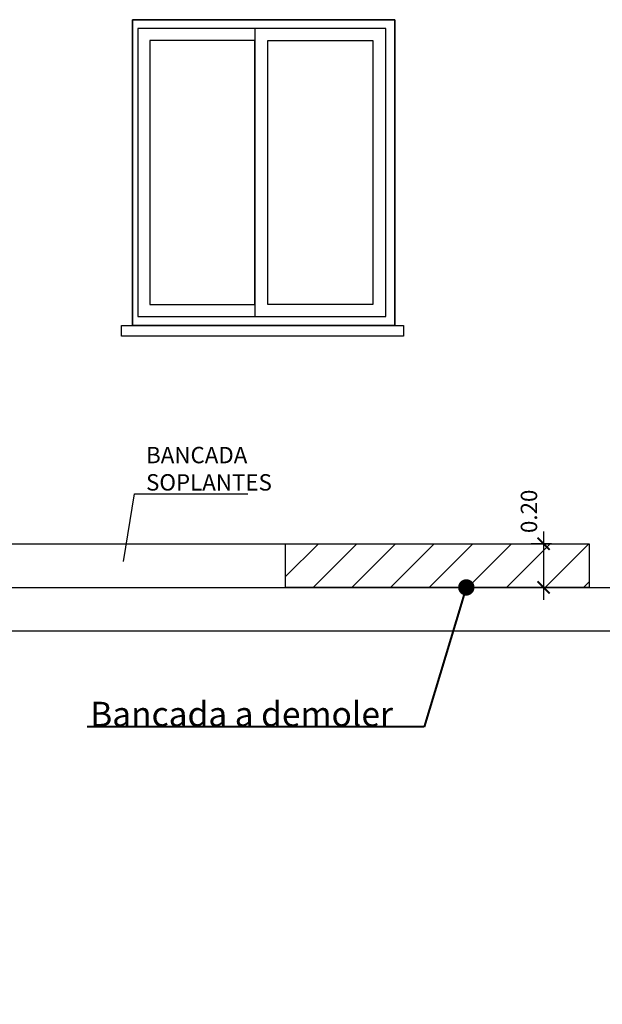
# Model space of a CAD drawing. Units: metres. Extents: x -8 to 92, y -10 to 17.
# Drawn here: x 5 to 8, y 6 to 10 of the extents above; entities that cross this region are included whole.
import ezdxf
from ezdxf import colors
from ezdxf.entities.mleader import LeaderData, LeaderLine
from ezdxf.math import Vec2, Vec3

# ---------------------------------------------------------------- set-up
doc = ezdxf.new("R2010")
doc.units = ezdxf.units.M
doc.header["$LTSCALE"] = 0.2625
doc.layers.get('Defpoints').update_dxf_attribs({"color": 1})
for name, color, linetype in [('0cotas', 7, 'Continuous'), ('_DEMOLER', 240, 'Continuous'), ('EQUIPOS FUNCIONAL', 1, 'Continuous')]:
    doc.layers.add(name, color=color, linetype=linetype)
doc.layers.add('_OC DEMOLER', color=7, linetype='Continuous', true_color=0xdb2929)
doc.styles.add('acotacion', font='simplex.shx', dxfattribs={"width": 0.8})
doc.styles.add('cotas', font='simplex.shx', dxfattribs={"width": 0.8, "height": 0.075})
doc.styles.add('rotulos', font='arial.ttf', dxfattribs={"height": 0.15})
doc.dimstyles.new('1-75 Standard', dxfattribs={"dimscale": 0.075, "dimtxt": 1, "dimasz": 0.75, "dimexe": 0.75, "dimexo": 1.5, "dimgap": 0.4, "dimtad": 1, "dimzin": 0, "dimdsep": 46, "dimtxsty": 'acotacion', "dimblk": 'ARCHTICK', "dimcen": 1, "dimdle": 0.75, "dimclrd": 1, "dimclre": 1, "dimclrt": 1, "dimazin": 0, "dimtfac": 1, "dimtix": 1, "dimtofl": 0, "dimtmove": 2, "dimatfit": 3, "dimfxl": 2, "dimfxlon": 1, "dimtfill": 1, "dimtolj": 1, "dimtzin": 0, "dimarcsym": 0})

# ---------------------------------------------------------------- blocks, each defined once
blk = doc.blocks.new('_ArchTick')
at = {"color": 0, "linetype": 'ByBlock', "const_width": 0.15}
blk.add_lwpolyline([(-0.5, -0.5), (0.5, 0.5)], dxfattribs=at)
blk = doc.blocks.new('*D38')
at = {"layer": '0cotas', "color": 1, "lineweight": -2}
for p, q in [((7.664, 8.1038), (7.664, 7.7913)), ((7.7001, 8.0475), (7.6077, 8.0475)), ((7.7001, 7.8475), (7.6077, 7.8475))]:
    blk.add_line(p, q, dxfattribs=at)
at = {"layer": 'Defpoints', "color": 0}
for p in [(7.8126, 8.0475), (7.664, 7.8475), (7.8126, 7.8475)]:
    blk.add_point(p, dxfattribs=at)
at = {"layer": '0cotas', "color": 1, "lineweight": -2, "xscale": 0.05624999999999999, "yscale": 0.05624999999999999, "zscale": 0.05624999999999999, "rotation": 270}
blk.add_blockref('_ArchTick', (7.664, 7.8475), dxfattribs=at)
at = {"layer": '0cotas', "color": 1, "insert": (7.5972, 8.1959), "char_height": 0.075, "attachment_point": 5, "rotation": 90, "style": 'acotacion', "bg_fill": 3, "box_fill_scale": 1.1, "bg_fill_color": 256, "bg_fill_true_color": 13158600, "bg_fill_transparency": 0}
blk.add_mtext('\\A1;0.20', dxfattribs=at)
at = {"layer": '0cotas', "color": 1, "lineweight": -2, "xscale": 0.05624999999999999, "yscale": 0.05624999999999999, "zscale": 0.05624999999999999, "rotation": 90}
blk.add_blockref('_ArchTick', (7.664, 8.0475), dxfattribs=at)
blk = doc.blocks.new('_None')
blk = doc.blocks.new('_Dot')
at = {"color": 0, "linetype": 'ByBlock', "lineweight": -2}
blk.add_line((-0.5, 0), (-1, 0), dxfattribs=at)
at = {"color": 0, "linetype": 'ByBlock', "const_width": 0.5}
blk.add_lwpolyline([(-0.25, 0, 1), (0.25, 0, 1)], format="xyb", close=True, dxfattribs=at)
blk = doc.blocks.new('A$C8e822688')
at = {"color": 0}
blk.add_line((0.56, -0.04), (0.56, -1.36), dxfattribs=at)
for points in [[(1.2, 0), (0, 0), (0, -1.4), (1.2, -1.4)], [(1.16, -0.04), (0.025, -0.04), (0.025, -1.36), (1.16, -1.36)], [(0.56, -0.095), (0.08, -0.095), (0.08, -1.305), (0.56, -1.305)], [(0.62, -0.095), (1.1, -0.095), (1.1, -1.305), (0.62, -1.305)]]:
    blk.add_lwpolyline(points, close=True, dxfattribs=at)
blk.add_lwpolyline([(1.2, -1.4), (1.24, -1.4), (1.24, -1.45), (-0.05, -1.45), (-0.05, -1.4), (0, -1.4)], dxfattribs=at)

msp = doc.modelspace()

# ---------------------------------------------------------------- dimensions: what is measured, and where the dimension line sits
at = {"layer": '0cotas'}
dim = msp.add_linear_dim(base=(7.664, 7.8475), p1=(7.8126, 8.0475), p2=(7.8126, 7.8475), angle=90, dimstyle='1-75 Standard', dxfattribs=at)
dim.commit()
dim.dimension.update_dxf_attribs({"geometry": '*D38', "text_midpoint": (7.5972, 8.1959), "dimtype": 160})

# ---------------------------------------------------------------- next in the draw order: leaders
at = {"color": 1}
ml = msp.add_multileader_mtext('Standard', dxfattribs=at)
ml.set_content('SOPLANTE AERZEN\\PD52S - SN 4079387', color=1, style='cotas')
ml.set_leader_properties()
ml.set_arrow_properties(name='NONE')
ml.build(insert=Vec2(0, 0))
ml.multileader.update_dxf_attribs({"text_left_attachment_type": 5, "text_right_attachment_type": 5, "dogleg_length": 0.00953, "arrow_head_size": 0.0844})
ctx = ml.context
ctx.base_point, ctx.char_height, ctx.arrow_head_size, ctx.landing_gap_size, ctx.plane_origin = Vec3(32.7829, 9.5586), 0.075, 0.0844, 0.045, Vec3(31.4264, -0.0964)
ctx.left_attachment, ctx.right_attachment = 5, 5
notes = []
notes.append((ctx, [(0, (0, 0, 0), (0, 0), (1, 0), 1, [])]))
ctx.mtext.insert = Vec3(32.8279, 9.7736)
ctx.mtext.has_bg_fill, ctx.mtext.bg_color, ctx.mtext.bg_scale_factor, ctx.mtext.bg_transparency, ctx.mtext.use_window_bg_color = 1, -1023410167, 1.5, 0, 1
for ctx, leaders in notes:
    for number, flags, end, landing, length, lines in leaders:
        leader = LeaderData()
        leader.index, (leader.has_last_leader_line, leader.has_dogleg_vector, leader.attachment_direction) = number, flags
        leader.last_leader_point, leader.dogleg_vector, leader.dogleg_length = Vec3(end), Vec3(landing), length
        for number, points, colour, breaks in lines:
            line = LeaderLine()
            line.index, line.vertices, line.color, line.breaks = number, Vec3.list(points), colors.encode_raw_color(colour), breaks
            leader.lines.append(line)
        ctx.leaders.append(leader)

# ---------------------------------------------------------------- next in the draw order: leaders
ml = msp.add_multileader_mtext('Standard', dxfattribs=at)
ml.set_content('SOPLANTE AERZEN\\PD52S - SN 4059635', color=1, style='cotas')
ml.set_leader_properties()
ml.set_arrow_properties(name='NONE')
ml.build(insert=Vec2(0, 0))
ml.multileader.update_dxf_attribs({"text_left_attachment_type": 5, "text_right_attachment_type": 5, "dogleg_length": 0.00953, "arrow_head_size": 0.0844})
ctx = ml.context
ctx.base_point, ctx.char_height, ctx.arrow_head_size, ctx.landing_gap_size, ctx.plane_origin = Vec3(34.8555, 9.5442), 0.075, 0.0844, 0.045, Vec3(33.4346, -0.0964)
ctx.left_attachment, ctx.right_attachment = 5, 5
notes = []
notes.append((ctx, [(0, (0, 0, 0), (0, 0), (1, 0), 1, [])]))
ctx.mtext.insert = Vec3(34.9005, 9.7592)
ctx.mtext.has_bg_fill, ctx.mtext.bg_color, ctx.mtext.bg_scale_factor, ctx.mtext.bg_transparency, ctx.mtext.use_window_bg_color = 1, -1023410167, 1.5, 0, 1
for ctx, leaders in notes:
    for number, flags, end, landing, length, lines in leaders:
        leader = LeaderData()
        leader.index, (leader.has_last_leader_line, leader.has_dogleg_vector, leader.attachment_direction) = number, flags
        leader.last_leader_point, leader.dogleg_vector, leader.dogleg_length = Vec3(end), Vec3(landing), length
        for number, points, colour, breaks in lines:
            line = LeaderLine()
            line.index, line.vertices, line.color, line.breaks = number, Vec3.list(points), colors.encode_raw_color(colour), breaks
            leader.lines.append(line)
        ctx.leaders.append(leader)

# ---------------------------------------------------------------- next in the draw order: leaders
ml = msp.add_multileader_mtext('Standard', dxfattribs=at)
ml.set_content('SOPLANTE PEDRO GIL\\PPG-30/33.20', color=1, style='cotas')
ml.set_leader_properties()
ml.set_arrow_properties(name='NONE')
ml.build(insert=Vec2(0, 0))
ml.multileader.update_dxf_attribs({"text_left_attachment_type": 5, "text_right_attachment_type": 5, "dogleg_length": 0.00953, "arrow_head_size": 0.0844})
ctx = ml.context
ctx.base_point, ctx.char_height, ctx.arrow_head_size, ctx.landing_gap_size, ctx.plane_origin = Vec3(36.8687, 9.3756), 0.075, 0.0844, 0.045, Vec3(35.6654, -0.257)
ctx.left_attachment, ctx.right_attachment = 5, 5
notes = []
notes.append((ctx, [(0, (0, 0, 0), (0, 0), (1, 0), 1, [])]))
ctx.mtext.insert = Vec3(36.9137, 9.6149)
ctx.mtext.has_bg_fill, ctx.mtext.bg_color, ctx.mtext.bg_scale_factor, ctx.mtext.bg_transparency, ctx.mtext.use_window_bg_color = 1, -1023410167, 1.5, 0, 1
for ctx, leaders in notes:
    for number, flags, end, landing, length, lines in leaders:
        leader = LeaderData()
        leader.index, (leader.has_last_leader_line, leader.has_dogleg_vector, leader.attachment_direction) = number, flags
        leader.last_leader_point, leader.dogleg_vector, leader.dogleg_length = Vec3(end), Vec3(landing), length
        for number, points, colour, breaks in lines:
            line = LeaderLine()
            line.index, line.vertices, line.color, line.breaks = number, Vec3.list(points), colors.encode_raw_color(colour), breaks
            leader.lines.append(line)
        ctx.leaders.append(leader)

# ---------------------------------------------------------------- next in the draw order: hatches: boundary and pattern name
at = {"layer": '_DEMOLER'}
h = msp.add_hatch(dxfattribs=at)
h.set_pattern_fill('ANSI31', color=256)
h.set_pattern_definition([(45, (0, 0), (-0.0883883, 0.0883883), [])])
h.paths.add_polyline_path([(6.4826, 8.0475), (7.8726, 8.0475), (7.8726, 7.8475), (6.4826, 7.8475)])

# ---------------------------------------------------------------- next in the draw order: linework, layer by layer
at = {"color": 1}
msp.add_lwpolyline([(5.7826, 10.4475), (6.9826, 10.4475), (6.9826, 9.0475), (5.7826, 9.0475)], close=True, dxfattribs=at)
at = {"layer": '_DEMOLER'}
msp.add_lwpolyline([(6.4826, 8.0475), (7.8726, 8.0475), (7.8726, 7.8475), (6.4826, 7.8475), (6.4826, 8.0475)], dxfattribs=at)

# ---------------------------------------------------------------- next in the draw order: block references
at = {"layer": 'EQUIPOS FUNCIONAL', "color": 1}
msp.add_blockref('A$C8e822688', (5.7826, 10.4475), dxfattribs=at)

# ---------------------------------------------------------------- next in the draw order: leaders
at = {"color": 1}
ml = msp.add_multileader_mtext('Standard', dxfattribs=at)
ml.set_content('BANCADA\\PSOPLANTES', color=1, style='cotas')
ml.set_leader_properties()
ml.set_arrow_properties(name='NONE')
ml.build(insert=Vec2(0, 0))
ml.multileader.update_dxf_attribs({"text_left_attachment_type": 5, "text_right_attachment_type": 5, "dogleg_length": 0.00953, "arrow_head_size": 0.0844})
ctx = ml.context
ctx.base_point, ctx.char_height, ctx.arrow_head_size, ctx.landing_gap_size, ctx.plane_origin = Vec3(5.7997, 8.2761), 0.075, 0.0844, 0.045, Vec3(4.1715, -1.801)
ctx.left_attachment, ctx.right_attachment = 5, 5
notes = []
notes.append((ctx, [(1, (1, 1, 0), (5.7925, 8.2761), (1, 0), 0.00714, [(0, [(5.7421, 7.9656)], 0, [])])]))
ctx.mtext.insert = Vec3(5.8447, 8.4911)
ctx.mtext.has_bg_fill, ctx.mtext.bg_color, ctx.mtext.bg_scale_factor, ctx.mtext.bg_transparency, ctx.mtext.use_window_bg_color = 1, -1023410167, 1.5, 0, 1
for ctx, leaders in notes:
    for number, flags, end, landing, length, lines in leaders:
        leader = LeaderData()
        leader.index, (leader.has_last_leader_line, leader.has_dogleg_vector, leader.attachment_direction) = number, flags
        leader.last_leader_point, leader.dogleg_vector, leader.dogleg_length = Vec3(end), Vec3(landing), length
        for number, points, colour, breaks in lines:
            line = LeaderLine()
            line.index, line.vertices, line.color, line.breaks = number, Vec3.list(points), colors.encode_raw_color(colour), breaks
            leader.lines.append(line)
        ctx.leaders.append(leader)

# ---------------------------------------------------------------- next in the draw order: leaders
at = {"layer": '_OC DEMOLER', "linetype": 'Continuous', "ltscale": 2}
ml = msp.add_multileader_mtext('Standard', dxfattribs=at)
ml.set_content('{\\C18;\\c0;Bancada a demoler}', color=1, style='rotulos')
ml.set_leader_properties(color=256, linetype='ByLayer', lineweight=40)
ml.set_arrow_properties(name='DOT')
ml.build(insert=Vec2(0, 0))
ml.multileader.update_dxf_attribs({"has_text_frame": 1, "text_left_attachment_type": 5, "text_right_attachment_type": 5, "dogleg_length": 0.0459, "arrow_head_size": 0.075})
ctx = ml.context
ctx.base_point, ctx.char_height, ctx.arrow_head_size, ctx.landing_gap_size, ctx.plane_origin = Vec3(5.5094, 7.2095), 0.1125, 0.075, 0.1118, Vec3(-13.9433, 0.1742)
ctx.left_attachment, ctx.right_attachment, ctx.text_align_type = 5, 5, 2
notes = []
notes.append((ctx, [(1, (1, 1, 0), (7.1172, 7.2095), (-1, 0), 0.0306, [(0, [(7.3105, 7.8475)], 0, [])])]))
ctx.mtext.insert, ctx.mtext.alignment = Vec3(6.9748, 7.3238), 3
ctx.mtext.has_bg_fill, ctx.mtext.bg_color, ctx.mtext.bg_scale_factor, ctx.mtext.bg_transparency, ctx.mtext.use_window_bg_color = 1, -1023410167, 1.5, 0, 1
for ctx, leaders in notes:
    for number, flags, end, landing, length, lines in leaders:
        leader = LeaderData()
        leader.index, (leader.has_last_leader_line, leader.has_dogleg_vector, leader.attachment_direction) = number, flags
        leader.last_leader_point, leader.dogleg_vector, leader.dogleg_length = Vec3(end), Vec3(landing), length
        for number, points, colour, breaks in lines:
            line = LeaderLine()
            line.index, line.vertices, line.color, line.breaks = number, Vec3.list(points), colors.encode_raw_color(colour), breaks
            leader.lines.append(line)
        ctx.leaders.append(leader)

# ---------------------------------------------------------------- next in the draw order: linework, layer by layer
at = {"color": 3}
msp.add_lwpolyline([(2.0826, 8.0475), (7.8726, 8.0475), (7.8726, 7.8475)], dxfattribs=at)
at = {"color": 6}
msp.add_lwpolyline([(8.8926, 7.8475), (8.8926, 7.6475), (-5.5674, 7.6475), (-5.5674, 7.8475)], close=True, dxfattribs=at)

doc.saveas('drawing.dxf')
